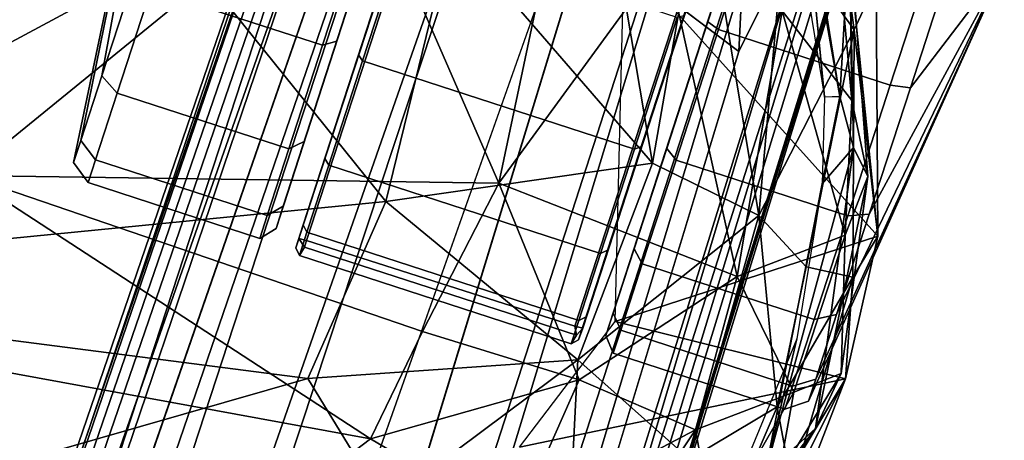
# Model space of a CAD drawing. Units: inches. Extents: x -11.7 to 14, y -13.4 to 13.4.
# Drawn here: x 2.6 to 4.9, y 10.6 to 11.6 of the extents above; entities that cross this region are included whole.
import ezdxf

# ---------------------------------------------------------------- set-up
doc = ezdxf.new("R2010")
doc.units = ezdxf.units.IN
doc.header["$MEASUREMENT"] = 0
for name, color, linetype in [('SEAT-ARM', 5, 'Continuous'), ('SEAT-ARMPAD', 5, 'Continuous'), ('SEAT-BASE', 5, 'Continuous'), ('SEAT-CASTER', 5, 'Continuous')]:
    doc.layers.add(name, color=color, linetype=linetype)

msp = doc.modelspace()

# ---------------------------------------------------------------- linework, layer by layer
at = {"layer": 'SEAT-ARM'}
for points in [[(4.3869, 12.0911, 26.8547), (4.4198, 11.8412, 26.861), (4.5015, 11.378, 26.8647)], [(4.3869, 12.0911, 26.8547), (4.5015, 11.378, 26.8647), (4.5247, 11.7671, 26.831)], [(3.353, 11.9477, 26.0189), (2.4246, 11.1903, 25.7758), (2.1712, 11.7275, 25.7541)], [(3.353, 11.9477, 26.0189), (3.6911, 11.1725, 26.0685), (2.4246, 11.1903, 25.7758)], [(3.6911, 11.1725, 26.0685), (3.353, 11.9477, 26.0189), (3.7861, 11.6236, 26.1112)], [(4.3807, 11.8926, 26.8403), (4.4652, 11.3767, 26.8622), (4.4198, 11.8412, 26.861)], [(4.4652, 11.3772, 26.8622), (4.5015, 11.378, 26.8647), (4.4198, 11.8412, 26.861)], [(4.5301, 11.369, 26.6313), (4.3641, 11.5817, 26.4068), (4.495, 11.7552, 26.6377)], [(4.5301, 11.369, 26.6313), (4.495, 11.7552, 26.6377), (4.5247, 11.7671, 26.831)], [(4.5015, 11.378, 26.8647), (4.5337, 11.2574, 26.8624), (4.5247, 11.7671, 26.831)], [(4.5247, 11.7671, 26.831), (4.5677, 11.188, 26.8278), (4.5301, 11.369, 26.6313)], [(4.5247, 11.7671, 26.831), (4.5337, 11.2574, 26.8624), (4.5677, 11.188, 26.8278)], [(3.6911, 11.1725, 26.0685), (4.088, 11.7165, 26.2368), (4.2577, 10.9501, 26.322)], [(4.088, 11.7165, 26.2368), (3.6911, 11.1725, 26.0685), (3.7861, 11.6236, 26.1112)], [(4.088, 11.7165, 26.2368), (4.3641, 11.5817, 26.4068), (4.2577, 10.9501, 26.322)], [(4.2577, 10.9501, 26.322), (4.3641, 11.5817, 26.4068), (4.5143, 11.0484, 26.5998)], [(4.3641, 11.5817, 26.4068), (4.5301, 11.369, 26.6313), (4.5143, 11.0484, 26.5998)], [(4.5015, 11.378, 26.8647), (4.4652, 11.3767, 26.8622), (4.4593, 11.1711, 26.8573)], [(4.5015, 11.378, 26.8647), (4.4593, 11.1711, 26.8573), (4.5337, 11.2574, 26.8624)], [(4.5143, 11.0484, 26.5998), (4.5301, 11.369, 26.6313), (4.5677, 11.188, 26.8278)], [(4.3233, 10.4799, 26.852), (4.5337, 11.2574, 26.8624), (4.4593, 11.1711, 26.8573)], [(4.3233, 10.4799, 26.852), (4.4439, 10.5891, 26.8397), (4.5337, 11.2574, 26.8624)], [(4.4439, 10.5891, 26.8397), (4.5677, 11.188, 26.8278), (4.5337, 11.2574, 26.8624)], [(1.8587, 10.8445, 25.6823), (2.4246, 11.1903, 25.7758), (3.386, 10.5642, 26.05)], [(2.4246, 11.1903, 25.7758), (3.6911, 11.1725, 26.0685), (3.5095, 10.82, 26.0397)], [(3.386, 10.5642, 26.05), (2.4246, 11.1903, 25.7758), (3.5095, 10.82, 26.0397)], [(4.4439, 10.5891, 26.8397), (4.5049, 10.7196, 26.783), (4.5677, 11.188, 26.8278)], [(4.5143, 11.0484, 26.5998), (4.5677, 11.188, 26.8278), (4.5049, 10.7196, 26.783)], [(3.5095, 10.82, 26.0397), (3.6911, 11.1725, 26.0685), (3.8816, 10.7047, 26.171)], [(3.6911, 11.1725, 26.0685), (4.2577, 10.9501, 26.322), (3.8816, 10.7047, 26.171)], [(4.4593, 11.1711, 26.8573), (4.399, 10.8026, 26.844), (4.3233, 10.4799, 26.852)], [(4.5143, 11.0484, 26.5998), (4.3923, 10.6757, 26.5128), (4.2577, 10.9501, 26.322)], [(4.5143, 11.0484, 26.5998), (4.5049, 10.7196, 26.783), (4.3923, 10.6757, 26.5128)], [(4.1584, 10.5861, 26.3323), (3.8816, 10.7047, 26.171), (4.2577, 10.9501, 26.322)], [(4.1584, 10.5861, 26.3323), (4.2577, 10.9501, 26.322), (4.3923, 10.6757, 26.5128)], [(1.378, 10.7061, 25.5965), (1.8587, 10.8445, 25.6823), (2.9982, 10.2696, 26.0493)], [(1.8587, 10.8445, 25.6823), (3.386, 10.5642, 26.05), (2.9982, 10.2696, 26.0493)], [(3.5095, 10.82, 26.0397), (3.8816, 10.7047, 26.171), (3.386, 10.5642, 26.05)], [(4.399, 10.8026, 26.844), (4.2585, 10.4612, 26.832), (4.3233, 10.4799, 26.852)], [(4.4439, 10.5891, 26.8397), (4.3559, 10.4739, 26.6094), (4.5049, 10.7196, 26.783)], [(4.3923, 10.6757, 26.5128), (4.5049, 10.7196, 26.783), (4.3559, 10.4739, 26.6094)], [(1.378, 10.7061, 25.5965), (2.9982, 10.2696, 26.0493), (2.2209, 10.124, 25.9575)], [(3.8816, 10.7047, 26.171), (3.7301, 10.3612, 26.223), (3.386, 10.5642, 26.05)], [(3.8816, 10.7047, 26.171), (4.1584, 10.5861, 26.3323), (3.7301, 10.3612, 26.223)], [(4.1584, 10.5861, 26.3323), (4.3923, 10.6757, 26.5128), (4.2024, 10.3453, 26.5044)], [(4.2024, 10.3453, 26.5044), (4.3923, 10.6757, 26.5128), (4.3559, 10.4739, 26.6094)], [(4.1584, 10.5861, 26.3323), (3.9017, 10.1996, 26.3945), (3.7301, 10.3612, 26.223)], [(4.2024, 10.3453, 26.5044), (3.9017, 10.1996, 26.3945), (4.1584, 10.5861, 26.3323)], [(4.2285, 10.2307, 26.7911), (4.3559, 10.4739, 26.6094), (4.4439, 10.5891, 26.8397)], [(4.4439, 10.5891, 26.8397), (4.3233, 10.4015, 26.8411), (4.2285, 10.2307, 26.7911)], [(4.3233, 10.4015, 26.8411), (4.4439, 10.5891, 26.8397), (4.3233, 10.4799, 26.852)], [(3.386, 10.5642, 26.05), (3.7301, 10.3612, 26.223), (2.9982, 10.2696, 26.0493)]]:
    msp.add_3dface(points, dxfattribs=at)
at = {"layer": 'SEAT-ARMPAD'}
for points in [[(4.5918, 11.0463, 26.8859), (3.989, 11.7174, 26.8189), (4.4916, 12.0271, 26.8747)], [(4.5918, 11.0463, 26.8859), (4.4916, 12.0271, 26.8747), (4.5876, 11.6501, 26.9103)], [(3.5794, 11.7717, 27.6352), (4.0562, 11.2201, 27.5561), (3.9348, 11.9384, 27.5547)], [(4.1747, 11.9033, 27.4649), (3.9348, 11.9384, 27.5547), (4.0562, 11.2201, 27.5561)], [(4.4796, 11.9404, 27.1126), (4.3693, 11.7702, 27.3469), (4.5351, 11.5372, 27.1638)], [(4.4796, 11.9404, 27.1126), (4.5351, 11.5372, 27.1638), (4.5876, 11.6501, 26.9103)], [(4.0562, 11.2201, 27.5561), (4.309, 11.0955, 27.4293), (4.1747, 11.9033, 27.4649)], [(4.3693, 11.7702, 27.3469), (4.1747, 11.9033, 27.4649), (4.309, 11.0955, 27.4293)], [(2.9404, 11.7276, 27.6504), (1.3544, 11.7852, 27.554), (1.4673, 10.9363, 27.5732)], [(2.9404, 11.7276, 27.6504), (3.4221, 11.1286, 27.6634), (3.5794, 11.7717, 27.6352)], [(4.0562, 11.2201, 27.5561), (3.5794, 11.7717, 27.6352), (3.4221, 11.1286, 27.6634)], [(4.5351, 11.5372, 27.1638), (4.3693, 11.7702, 27.3469), (4.309, 11.0955, 27.4293)], [(3.4221, 11.1286, 27.6634), (2.9404, 11.7276, 27.6504), (1.4673, 10.9363, 27.5732)], [(3.989, 11.7174, 26.8189), (4.5918, 11.0463, 26.8859), (3.9674, 10.8436, 26.8138)], [(4.5876, 11.6501, 26.9103), (4.5351, 11.5372, 27.1638), (4.5918, 11.0463, 26.8859)], [(4.4215, 10.9737, 27.3095), (4.5351, 11.5372, 27.1638), (4.309, 11.0955, 27.4293)], [(4.5351, 11.5372, 27.1638), (4.4215, 10.9737, 27.3095), (4.5326, 10.9487, 27.1327)], [(4.5351, 11.5372, 27.1638), (4.5326, 10.9487, 27.1327), (4.5918, 11.0463, 26.8859)], [(3.4221, 11.1286, 27.6634), (3.8784, 10.7527, 27.5748), (4.0562, 11.2201, 27.5561)], [(3.8784, 10.7527, 27.5748), (4.309, 11.0955, 27.4293), (4.0562, 11.2201, 27.5561)], [(3.2372, 10.7078, 27.6309), (3.4221, 11.1286, 27.6634), (1.4673, 10.9363, 27.5732)], [(3.4221, 11.1286, 27.6634), (3.2372, 10.7078, 27.6309), (3.8784, 10.7527, 27.5748)], [(4.1441, 10.5165, 27.4082), (4.309, 11.0955, 27.4293), (3.8784, 10.7527, 27.5748)], [(4.309, 11.0955, 27.4293), (4.1441, 10.5165, 27.4082), (4.3521, 10.6403, 27.2837)], [(4.3521, 10.6403, 27.2837), (4.4215, 10.9737, 27.3095), (4.309, 11.0955, 27.4293)], [(4.5918, 11.0463, 26.8859), (4.5147, 10.7069, 26.8714), (3.9674, 10.8436, 26.8138)], [(4.5326, 10.9487, 27.1327), (4.5147, 10.7069, 26.8714), (4.5918, 11.0463, 26.8859)], [(4.4215, 10.9737, 27.3095), (4.3521, 10.6403, 27.2837), (4.5326, 10.9487, 27.1327)], [(3.2372, 10.7078, 27.6309), (1.4673, 10.9363, 27.5732), (1.9466, 10.3379, 27.5123)], [(4.3521, 10.6403, 27.2837), (4.3877, 10.4539, 27.0698), (4.5326, 10.9487, 27.1327)], [(4.5326, 10.9487, 27.1327), (4.3877, 10.4539, 27.0698), (4.5147, 10.7069, 26.8714)], [(3.9674, 10.8436, 26.8138), (4.5147, 10.7069, 26.8714), (3.7399, 10.5445, 26.7931)], [(3.8784, 10.7527, 27.5748), (3.2372, 10.7078, 27.6309), (3.4195, 10.4093, 27.5628)], [(3.8784, 10.7527, 27.5748), (3.4195, 10.4093, 27.5628), (3.8595, 10.3824, 27.4772)], [(3.8784, 10.7527, 27.5748), (3.8595, 10.3824, 27.4772), (4.1441, 10.5165, 27.4082)], [(1.9466, 10.3379, 27.5123), (3.4195, 10.4093, 27.5628), (3.2372, 10.7078, 27.6309)], [(4.5147, 10.7069, 26.8714), (4.4106, 10.4373, 26.8794), (4.1859, 10.1593, 26.8486)], [(4.4106, 10.4373, 26.8794), (4.5147, 10.7069, 26.8714), (4.3877, 10.4539, 27.0698)], [(4.3521, 10.6403, 27.2837), (4.1441, 10.5165, 27.4082), (4.2287, 10.3524, 27.2248)], [(4.3877, 10.4539, 27.0698), (4.3521, 10.6403, 27.2837), (4.2287, 10.3524, 27.2248)]]:
    msp.add_3dface(points, dxfattribs=at)
at = {"layer": 'SEAT-ARMPAD', "invisible_edges": 1}
msp.add_3dface([(4.1859, 10.1593, 26.8486), (3.7399, 10.5445, 26.7931), (4.5147, 10.7069, 26.8714)], dxfattribs=at)
at = {"layer": 'SEAT-BASE'}
for points in [[(0.076, 2.2336, 4.8406), (3.7753, 13.0207, 3.5428), (3.5759, 12.9364, 3.4265)], [(0.076, 2.2336, 4.8406), (0.2285, 2.175, 4.9635), (3.7753, 13.0207, 3.5428)], [(4.0083, 12.9792, 3.6098), (3.7753, 13.0207, 3.5428), (0.2285, 2.175, 4.9635)], [(0.2285, 2.175, 4.9635), (0.2566, 1.6277, 5.1271), (4.0083, 12.9792, 3.6098)], [(0.2566, 1.6277, 5.1271), (4.261, 12.953, 3.6135), (4.0083, 12.9792, 3.6098)], [(4.3984, 12.7556, 3.6163), (4.261, 12.953, 3.6135), (0.7558, 1.4855, 5.1237)], [(3.505, 12.928, 3.2141), (3.4174, 12.6266, 3.144), (-0.1626, 2.2189, 4.4046)], [(-0.1626, 2.2189, 4.4046), (-0.0737, 2.3044, 4.6178), (3.505, 12.928, 3.2141)], [(-0.0737, 2.3044, 4.6178), (0.076, 2.2336, 4.8406), (3.5759, 12.9364, 3.4265)], [(3.5759, 12.9364, 3.4265), (3.505, 12.928, 3.2141), (-0.0737, 2.3044, 4.6178)], [(1.0936, 1.8939, 4.9635), (4.3984, 12.7556, 3.6163), (0.7558, 1.4855, 5.1237)], [(4.3984, 12.7556, 3.6163), (1.0936, 1.8939, 4.9635), (4.5994, 12.753, 3.5427)], [(1.0936, 1.8939, 4.9635), (1.3088, 1.8216, 4.7845), (4.5994, 12.753, 3.5427)], [(1.3088, 1.8216, 4.7845), (4.7109, 12.5676, 3.4265), (4.5994, 12.753, 3.5427)], [(3.4174, 12.6266, 3.144), (-0.1426, 2.189, 4.1361), (-0.1626, 2.2189, 4.4046)], [(3.4174, 12.6266, 3.144), (3.3458, 12.3394, 3.0676), (-0.1426, 2.189, 4.1361)], [(4.7109, 12.5676, 3.4265), (1.3088, 1.8216, 4.7845), (1.4355, 1.8137, 4.5433)], [(1.4355, 1.8137, 4.5433), (4.7633, 12.5192, 3.2141), (4.7109, 12.5676, 3.4265)], [(4.7633, 12.5192, 3.2141), (1.4355, 1.8137, 4.5433), (1.4359, 1.7, 4.4044)], [(1.4359, 1.7, 4.4044), (4.6538, 12.1831, 3.1854), (4.7633, 12.5192, 3.2141)], [(3.3458, 12.3394, 3.0676), (3.3707, 12.1969, 2.9715), (-0.1426, 2.189, 4.1361)], [(-0.1426, 2.189, 4.1361), (3.3707, 12.1969, 2.9715), (-0.057, 2.0923, 3.8698)], [(-0.057, 2.0923, 3.8698), (3.3707, 12.1969, 2.9715), (3.3079, 11.8053, 2.9557)], [(4.5456, 11.9487, 3.0671), (4.6538, 12.1831, 3.1854), (1.4026, 1.6909, 4.1352)], [(1.4359, 1.7, 4.4044), (1.4026, 1.6909, 4.1352), (4.6538, 12.1831, 3.1854)], [(4.2828, 11.9252, 2.8575), (4.2615, 11.4854, 2.9564), (3.4833, 12.0734, 2.8928)], [(1.4026, 1.6909, 4.1352), (4.4415, 11.8483, 2.9709), (4.5456, 11.9487, 3.0671)], [(4.2828, 11.9252, 2.8575), (4.4415, 11.8483, 2.9709), (4.2615, 11.4854, 2.9564)], [(1.2805, 1.6723, 3.87), (4.4415, 11.8483, 2.9709), (1.4026, 1.6909, 4.1352)], [(4.2615, 11.4854, 2.9564), (4.4415, 11.8483, 2.9709), (1.2805, 1.6723, 3.87)]]:
    msp.add_3dface(points, dxfattribs=at)
for points, invisible_edges in [([(4.261, 12.953, 3.6135), (0.2566, 1.6277, 5.1271), (0.5213, 1.5998, 5.158)], 12), ([(0.5213, 1.5998, 5.158), (0.7558, 1.4855, 5.1237), (4.261, 12.953, 3.6135)], 12), ([(4.2615, 11.4854, 2.9564), (3.3079, 11.8053, 2.9557), (3.4833, 12.0734, 2.8928)], 1), ([(-0.057, 2.0923, 3.8698), (3.3079, 11.8053, 2.9557), (4.2615, 11.4854, 2.9564)], 14), ([(1.2805, 1.6723, 3.87), (-0.057, 2.0923, 3.8698), (4.2615, 11.4854, 2.9564)], 3)]:
    msp.add_3dface(points, dxfattribs=dict(at, invisible_edges=invisible_edges))
at = {"layer": 'SEAT-CASTER'}
for points in [[(3.9325, 13.2476, 1.1775), (3.9267, 13.2191, 0.9424), (3.2154, 11.0407, 0.9444), (3.2082, 11.0184, 1.1775)], [(3.9325, 13.2476, 1.1775), (3.2082, 11.0184, 1.1775), (3.2259, 11.073, 1.5397), (3.9148, 13.193, 1.5397)], [(3.2341, 11.0358, 0.9301), (3.2154, 11.0407, 0.9444), (3.9267, 13.2191, 0.9424), (3.9387, 13.2039, 0.9292)], [(3.2341, 11.0358, 0.9301), (3.9387, 13.2039, 0.9292), (4.5758, 13.0006, 0.9301), (3.8712, 10.8325, 0.9292)], [(3.9148, 13.193, 1.5397), (3.2259, 11.073, 1.5397), (3.2774, 11.2313, 1.8663), (3.8633, 13.0347, 1.8663)], [(3.8633, 13.0347, 1.8663), (3.2774, 11.2313, 1.8663), (3.3575, 11.4778, 2.1256), (3.7832, 12.7881, 2.1256)], [(3.8905, 10.8278, 0.9441), (4.5945, 12.9958, 0.9445), (4.6047, 13.0291, 1.1775), (3.8804, 10.8, 1.1775)], [(3.8981, 10.8546, 1.5397), (3.8804, 10.8, 1.1775), (4.6047, 13.0291, 1.1775), (4.5869, 12.9746, 1.5397)], [(3.8905, 10.8278, 0.9441), (3.8712, 10.8325, 0.9292), (4.5758, 13.0006, 0.9301), (4.5945, 12.9958, 0.9445)], [(3.9495, 11.0129, 1.8663), (3.8981, 10.8546, 1.5397), (4.5869, 12.9746, 1.5397), (4.5355, 12.8163, 1.8663)], [(4.0297, 11.2594, 2.1256), (3.9495, 11.0129, 1.8663), (4.5355, 12.8163, 1.8663), (4.4554, 12.5697, 2.1256)], [(3.6823, 12.4774, 2.2921), (3.7832, 12.7881, 2.1256), (3.3575, 11.4778, 2.1256), (3.4584, 11.7886, 2.2921)], [(4.0297, 11.2594, 2.1256), (4.4554, 12.5697, 2.1256), (4.3544, 12.259, 2.2921), (4.1306, 11.5702, 2.2921)], [(2.9073, 12.309, 1.1794), (2.6801, 11.2213, 1.1785), (2.6973, 11.2741, 1.529), (2.9078, 12.3105, 1.1893)], [(2.9078, 12.3105, 1.1695), (2.6973, 11.2741, 0.8279), (2.6801, 11.2213, 1.1785), (2.9073, 12.309, 1.1794)], [(2.9078, 12.3105, 1.1893), (2.6973, 11.2741, 1.529), (2.7471, 11.4274, 1.8453), (2.9092, 12.3149, 1.1983)], [(2.9092, 12.3149, 1.1605), (2.7471, 11.4274, 0.5116), (2.6973, 11.2741, 0.8279), (2.9078, 12.3105, 1.1695)], [(2.9114, 12.3216, 1.1534), (2.8247, 11.6661, 0.2606), (2.7471, 11.4274, 0.5116), (2.9092, 12.3149, 1.1605)], [(2.9092, 12.3149, 1.1983), (2.7471, 11.4274, 1.8453), (2.8247, 11.6661, 2.0963), (2.9114, 12.3216, 1.2054)], [(3.3059, 11.5097, 2.0963), (3.4775, 12.0414, 1.3315), (3.4937, 12.0912, 1.3582), (3.4036, 11.8105, 2.2574)], [(3.4036, 11.8105, 0.0995), (3.4937, 12.0912, 1.0006), (3.4775, 12.0414, 1.0273), (3.3059, 11.5097, 0.2606)], [(3.2283, 11.271, 1.8453), (3.4647, 12.0018, 1.2899), (3.4775, 12.0414, 1.3315), (3.3059, 11.5097, 2.0963)], [(3.3059, 11.5097, 0.2606), (3.4775, 12.0414, 1.0273), (3.4647, 12.0018, 1.0689), (3.2283, 11.271, 0.5116)], [(3.1786, 11.1177, 1.529), (3.4564, 11.9764, 1.2375), (3.4647, 12.0018, 1.2899), (3.2283, 11.271, 1.8453)], [(3.2283, 11.271, 0.5116), (3.4647, 12.0018, 1.0689), (3.4564, 11.9764, 1.1213), (3.1786, 11.1177, 0.8279)], [(3.1614, 11.0649, 1.1785), (3.4536, 11.9677, 1.1794), (3.4564, 11.9764, 1.2375), (3.1786, 11.1177, 1.529)], [(3.1786, 11.1177, 0.8279), (3.4564, 11.9764, 1.1213), (3.4536, 11.9677, 1.1794), (3.1614, 11.0649, 1.1785)], [(2.8636, 11.6327, 2.1266), (3.2719, 11.5001, 2.1266), (3.3728, 11.8106, 2.293), (2.9645, 11.9432, 2.293)], [(2.9645, 11.9432, 0.0653), (3.3728, 11.8106, 0.0653), (3.2719, 11.5001, 0.2317), (2.8636, 11.6327, 0.2317)], [(4.2959, 11.8916, 1.3674), (4.2779, 11.8364, 1.3582), (4.1878, 11.5557, 2.2574), (4.2962, 11.8891, 2.313)], [(4.2779, 11.8364, 1.0006), (4.2959, 11.8916, 0.9914), (4.2962, 11.8891, 0.0439), (4.1878, 11.5557, 0.0995)], [(4.3247, 11.8818, 0.008), (4.2129, 11.5376, 0.0653), (4.1878, 11.5557, 0.0995), (4.2962, 11.8891, 0.0439)], [(4.2129, 11.5376, 2.293), (4.3247, 11.8818, 2.3503), (4.2962, 11.8891, 2.313), (4.1878, 11.5557, 2.2574)], [(4.7329, 11.7492, 2.3503), (4.3247, 11.8818, 2.3503), (4.2129, 11.5376, 2.293), (4.6211, 11.405, 2.293)], [(4.6211, 11.405, 0.0653), (4.2129, 11.5376, 0.0653), (4.3247, 11.8818, 0.008), (4.7329, 11.7492, 0.008)], [(4.2779, 11.8364, 1.3582), (4.2617, 11.7866, 1.3315), (4.0901, 11.2549, 2.0963), (4.1878, 11.5557, 2.2574)], [(4.2617, 11.7866, 1.0273), (4.2779, 11.8364, 1.0006), (4.1878, 11.5557, 0.0995), (4.0901, 11.2549, 0.2606)], [(3.3059, 11.5097, 2.0963), (3.4036, 11.8105, 2.2574), (3.3728, 11.8106, 2.293), (3.2719, 11.5001, 2.1266)], [(3.4036, 11.8105, 0.0995), (3.3059, 11.5097, 0.2606), (3.2719, 11.5001, 0.2317), (3.3728, 11.8106, 0.0653)], [(3.3575, 11.4778, 2.1256), (3.3672, 11.4633, 2.1343), (3.4689, 11.7762, 2.3019), (3.4584, 11.7886, 2.2921)], [(3.3672, 11.4633, 2.1343), (4.0132, 11.2534, 2.1343), (4.1149, 11.5663, 2.3019), (3.4689, 11.7762, 2.3019)], [(4.2617, 11.7866, 1.3315), (4.2489, 11.747, 1.2899), (4.0125, 11.0162, 1.8453), (4.0901, 11.2549, 2.0963)], [(4.2489, 11.747, 1.0689), (4.2617, 11.7866, 1.0273), (4.0901, 11.2549, 0.2606), (4.0125, 11.0162, 0.5116)], [(4.7774, 11.7327, 2.313), (4.7329, 11.7492, 2.3503), (4.6211, 11.405, 2.293), (4.6691, 11.3993, 2.2574)], [(4.6691, 11.3993, 0.0995), (4.6211, 11.405, 0.0653), (4.7329, 11.7492, 0.008), (4.7774, 11.7327, 0.0439)], [(4.2489, 11.747, 1.2899), (4.2406, 11.7216, 1.2375), (3.9627, 10.8629, 1.529), (4.0125, 11.0162, 1.8453)], [(4.2406, 11.7216, 1.1213), (4.2489, 11.747, 1.0689), (4.0125, 11.0162, 0.5116), (3.9627, 10.8629, 0.8279)], [(4.8893, 11.6884, 1.1488), (4.6691, 11.3993, 0.0995), (4.7774, 11.7327, 0.0439), (4.8923, 11.6978, 1.1473)], [(4.8923, 11.6978, 1.2115), (4.7774, 11.7327, 2.313), (4.6691, 11.3993, 2.2574), (4.8893, 11.6884, 1.21)], [(4.2406, 11.7216, 1.2375), (4.2378, 11.7129, 1.1794), (3.9456, 10.8101, 1.1785), (3.9627, 10.8629, 1.529)], [(4.2378, 11.7129, 1.1794), (4.2406, 11.7216, 1.1213), (3.9627, 10.8629, 0.8279), (3.9456, 10.8101, 1.1785)], [(4.8865, 11.6799, 1.2054), (4.5714, 11.0985, 2.0963), (4.4938, 10.8598, 1.8453), (4.8843, 11.6731, 1.1983)], [(4.8843, 11.6731, 1.1605), (4.4938, 10.8598, 0.5116), (4.5714, 11.0985, 0.2606), (4.8865, 11.6799, 1.1534)], [(4.8865, 11.6799, 1.1534), (4.5714, 11.0985, 0.2606), (4.6691, 11.3993, 0.0995), (4.8893, 11.6884, 1.1488)], [(4.8893, 11.6884, 1.21), (4.6691, 11.3993, 2.2574), (4.5714, 11.0985, 2.0963), (4.8865, 11.6799, 1.2054)], [(2.7471, 11.4274, 1.8453), (2.7836, 11.3863, 1.8675), (2.8636, 11.6327, 2.1266), (2.8247, 11.6661, 2.0963)], [(2.8247, 11.6661, 0.2606), (2.8636, 11.6327, 0.2317), (2.7836, 11.3863, 0.4908), (2.7471, 11.4274, 0.5116)], [(4.8824, 11.6673, 1.1794), (4.4268, 10.6537, 1.1785), (4.444, 10.7066, 0.8279), (4.8829, 11.6688, 1.1695)], [(4.8829, 11.6688, 1.1893), (4.444, 10.7066, 1.529), (4.4268, 10.6537, 1.1785), (4.8824, 11.6673, 1.1794)], [(4.8829, 11.6688, 1.1695), (4.444, 10.7066, 0.8279), (4.4938, 10.8598, 0.5116), (4.8843, 11.6731, 1.1605)], [(4.8843, 11.6731, 1.1983), (4.4938, 10.8598, 1.8453), (4.444, 10.7066, 1.529), (4.8829, 11.6688, 1.1893)], [(2.8636, 11.6327, 0.2317), (3.2719, 11.5001, 0.2317), (3.1918, 11.2537, 0.4908), (2.7836, 11.3863, 0.4908)], [(2.7836, 11.3863, 1.8675), (3.1918, 11.2537, 1.8675), (3.2719, 11.5001, 2.1266), (2.8636, 11.6327, 2.1266)], [(4.0132, 11.2534, 2.1343), (4.0297, 11.2594, 2.1256), (4.1306, 11.5702, 2.2921), (4.1149, 11.5663, 2.3019)], [(4.112, 11.2271, 2.1266), (4.2129, 11.5376, 2.293), (4.1878, 11.5557, 2.2574), (4.0901, 11.2549, 2.0963)], [(4.2129, 11.5376, 0.0653), (4.112, 11.2271, 0.2317), (4.0901, 11.2549, 0.2606), (4.1878, 11.5557, 0.0995)], [(4.6211, 11.405, 2.293), (4.2129, 11.5376, 2.293), (4.112, 11.2271, 2.1266), (4.5202, 11.0945, 2.1266)], [(4.5202, 11.0945, 0.2317), (4.112, 11.2271, 0.2317), (4.2129, 11.5376, 0.0653), (4.6211, 11.405, 0.0653)], [(3.3059, 11.5097, 0.2606), (3.2283, 11.271, 0.5116), (3.1918, 11.2537, 0.4908), (3.2719, 11.5001, 0.2317)], [(3.2283, 11.271, 1.8453), (3.3059, 11.5097, 2.0963), (3.2719, 11.5001, 2.1266), (3.1918, 11.2537, 1.8675)], [(3.2774, 11.2313, 1.8663), (3.2865, 11.215, 1.8732), (3.3672, 11.4633, 2.1343), (3.3575, 11.4778, 2.1256)], [(3.2865, 11.215, 1.8732), (3.9326, 11.005, 1.8732), (4.0132, 11.2534, 2.1343), (3.3672, 11.4633, 2.1343)], [(2.6973, 11.2741, 1.529), (2.7322, 11.2281, 1.5411), (2.7836, 11.3863, 1.8675), (2.7471, 11.4274, 1.8453)], [(2.7471, 11.4274, 0.5116), (2.7836, 11.3863, 0.4908), (2.7322, 11.2281, 0.8173), (2.6973, 11.2741, 0.8279)], [(4.6691, 11.3993, 2.2574), (4.6211, 11.405, 2.293), (4.5202, 11.0945, 2.1266), (4.5714, 11.0985, 2.0963)], [(4.5714, 11.0985, 0.2606), (4.5202, 11.0945, 0.2317), (4.6211, 11.405, 0.0653), (4.6691, 11.3993, 0.0995)], [(2.7322, 11.2281, 1.5411), (3.1404, 11.0955, 1.5411), (3.1918, 11.2537, 1.8675), (2.7836, 11.3863, 1.8675)], [(2.7836, 11.3863, 0.4908), (3.1918, 11.2537, 0.4908), (3.1404, 11.0955, 0.8173), (2.7322, 11.2281, 0.8173)], [(2.6801, 11.2213, 1.1785), (2.7145, 11.1736, 1.1792), (2.7322, 11.2281, 1.5411), (2.6973, 11.2741, 1.529)], [(2.6973, 11.2741, 0.8279), (2.7322, 11.2281, 0.8173), (2.7145, 11.1736, 1.1792), (2.6801, 11.2213, 1.1785)], [(3.2283, 11.271, 0.5116), (3.1786, 11.1177, 0.8279), (3.1404, 11.0955, 0.8173), (3.1918, 11.2537, 0.4908)], [(3.1786, 11.1177, 1.529), (3.2283, 11.271, 1.8453), (3.1918, 11.2537, 1.8675), (3.1404, 11.0955, 1.5411)], [(3.9326, 11.005, 1.8732), (3.9495, 11.0129, 1.8663), (4.0297, 11.2594, 2.1256), (4.0132, 11.2534, 2.1343)], [(4.0319, 10.9807, 1.8675), (4.112, 11.2271, 2.1266), (4.0901, 11.2549, 2.0963), (4.0125, 11.0162, 1.8453)], [(4.112, 11.2271, 0.2317), (4.0319, 10.9807, 0.4908), (4.0125, 11.0162, 0.5116), (4.0901, 11.2549, 0.2606)], [(2.7145, 11.1736, 1.1792), (3.1227, 11.041, 1.1792), (3.1404, 11.0955, 1.5411), (2.7322, 11.2281, 1.5411)], [(2.7322, 11.2281, 0.8173), (3.1404, 11.0955, 0.8173), (3.1227, 11.041, 1.1792), (2.7145, 11.1736, 1.1792)], [(3.2259, 11.073, 1.5397), (3.2347, 11.0555, 1.5442), (3.2865, 11.215, 1.8732), (3.2774, 11.2313, 1.8663)], [(3.2347, 11.0555, 1.5442), (3.8808, 10.8456, 1.5442), (3.9326, 11.005, 1.8732), (3.2865, 11.215, 1.8732)], [(4.4402, 10.8481, 0.4908), (4.0319, 10.9807, 0.4908), (4.112, 11.2271, 0.2317), (4.5202, 11.0945, 0.2317)], [(4.5202, 11.0945, 2.1266), (4.112, 11.2271, 2.1266), (4.0319, 10.9807, 1.8675), (4.4402, 10.8481, 1.8675)], [(3.1614, 11.0649, 1.1785), (3.1786, 11.1177, 1.529), (3.1404, 11.0955, 1.5411), (3.1227, 11.041, 1.1792)], [(3.1786, 11.1177, 0.8279), (3.1614, 11.0649, 1.1785), (3.1227, 11.041, 1.1792), (3.1404, 11.0955, 0.8173)], [(4.4938, 10.8598, 0.5116), (4.4402, 10.8481, 0.4908), (4.5202, 11.0945, 0.2317), (4.5714, 11.0985, 0.2606)], [(4.5714, 11.0985, 2.0963), (4.5202, 11.0945, 2.1266), (4.4402, 10.8481, 1.8675), (4.4938, 10.8598, 1.8453)], [(3.2082, 11.0184, 1.1775), (3.2169, 11.0006, 1.1795), (3.2347, 11.0555, 1.5442), (3.2259, 11.073, 1.5397)], [(3.2169, 11.0006, 1.1795), (3.8629, 10.7907, 1.1795), (3.8808, 10.8456, 1.5442), (3.2347, 11.0555, 1.5442)], [(3.2154, 11.0407, 0.9444), (3.2292, 11.0205, 0.9452), (3.2169, 11.0006, 1.1795), (3.2082, 11.0184, 1.1775)], [(3.2154, 11.0407, 0.9444), (3.2341, 11.0358, 0.9301), (3.2292, 11.0205, 0.9452)], [(3.2292, 11.0205, 0.9452), (3.2341, 11.0358, 0.9301), (3.8712, 10.8325, 0.9292), (3.8753, 10.8106, 0.9452)], [(3.2292, 11.0205, 0.9452), (3.8753, 10.8106, 0.9452), (3.8629, 10.7907, 1.1795), (3.2169, 11.0006, 1.1795)], [(3.8808, 10.8456, 1.5442), (3.8981, 10.8546, 1.5397), (3.9495, 11.0129, 1.8663), (3.9326, 11.005, 1.8732)], [(3.9805, 10.8225, 1.5411), (4.0319, 10.9807, 1.8675), (4.0125, 11.0162, 1.8453), (3.9627, 10.8629, 1.529)], [(4.0319, 10.9807, 0.4908), (3.9805, 10.8225, 0.8173), (3.9627, 10.8629, 0.8279), (4.0125, 11.0162, 0.5116)], [(4.4402, 10.8481, 1.8675), (4.0319, 10.9807, 1.8675), (3.9805, 10.8225, 1.5411), (4.3888, 10.6899, 1.5411)], [(4.3888, 10.6899, 0.8173), (3.9805, 10.8225, 0.8173), (4.0319, 10.9807, 0.4908), (4.4402, 10.8481, 0.4908)], [(3.9805, 10.8225, 0.8173), (3.9628, 10.768, 1.1792), (3.9456, 10.8101, 1.1785), (3.9627, 10.8629, 0.8279)], [(3.9628, 10.768, 1.1792), (3.9805, 10.8225, 1.5411), (3.9627, 10.8629, 1.529), (3.9456, 10.8101, 1.1785)], [(4.4938, 10.8598, 1.8453), (4.4402, 10.8481, 1.8675), (4.3888, 10.6899, 1.5411), (4.444, 10.7066, 1.529)], [(4.444, 10.7066, 0.8279), (4.3888, 10.6899, 0.8173), (4.4402, 10.8481, 0.4908), (4.4938, 10.8598, 0.5116)], [(3.8629, 10.7907, 1.1795), (3.8804, 10.8, 1.1775), (3.8981, 10.8546, 1.5397), (3.8808, 10.8456, 1.5442)], [(3.8753, 10.8106, 0.9452), (3.8905, 10.8278, 0.9441), (3.8804, 10.8, 1.1775), (3.8629, 10.7907, 1.1795)], [(3.8905, 10.8278, 0.9441), (3.8753, 10.8106, 0.9452), (3.8712, 10.8325, 0.9292)], [(4.3888, 10.6899, 1.5411), (3.9805, 10.8225, 1.5411), (3.9628, 10.768, 1.1792), (4.371, 10.6354, 1.1792)], [(4.371, 10.6354, 1.1792), (3.9628, 10.768, 1.1792), (3.9805, 10.8225, 0.8173), (4.3888, 10.6899, 0.8173)], [(4.444, 10.7066, 1.529), (4.3888, 10.6899, 1.5411), (4.371, 10.6354, 1.1792), (4.4268, 10.6537, 1.1785)], [(4.4268, 10.6537, 1.1785), (4.371, 10.6354, 1.1792), (4.3888, 10.6899, 0.8173), (4.444, 10.7066, 0.8279)]]:
    msp.add_3dface(points, dxfattribs=at)

doc.saveas('drawing.dxf')
